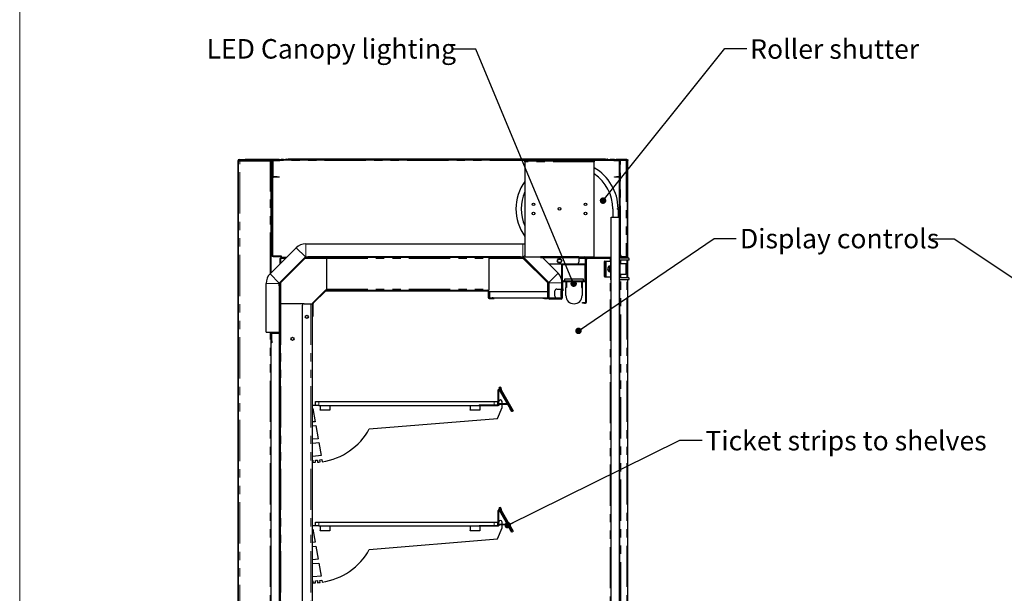
# Model space of a CAD drawing. Units: millimetres. Extents: x 0 to 586, y 0 to 420.
# Drawn here: x 6 to 157, y 211 to 299 of the extents above; entities that cross this region are included whole.
import ezdxf

# ---------------------------------------------------------------- set-up
doc = ezdxf.new("R2010")
doc.units = ezdxf.units.MM
doc.linetypes.add('PHANTOM', pattern=[12.7, 6.35, -1.27, 1.27, -1.27, 1.27, -1.27])
doc.styles.add('SLDTEXTSTYLE0', font='TXT', dxfattribs={"width": 0.605})
doc.dimstyles.new('SLDDIMSTYLE0', dxfattribs={"dimtxt": 0.18, "dimasz": 1, "dimexe": 0, "dimexo": 0.0625, "dimgap": 0, "dimtad": 0, "dimtih": 1, "dimtoh": 1, "dimdec": 0, "dimrnd": 1e-09, "dimzin": 0, "dimdsep": 46, "dimtxsty": 'Standard', "dimblk1": 'DOT', "dimblk2": 'DOT', "dimsah": 1, "dimcen": 0.09, "dimadec": 0, "dimazin": 0, "dimtfac": 1, "dimtdec": 0, "dimtofl": 0, "dimtmove": 0, "dimatfit": 3, "dimldrblk": 'DOT', "dimfxl": 0, "dimfrac": 2, "dimtolj": 1, "dimtzin": 0, "dimarcsym": 0})

# ---------------------------------------------------------------- blocks, each defined once
blk = doc.blocks.new('_DOT')
at = {"color": 0, "linetype": 'ByBlock', "lineweight": -2}
blk.add_line((-0.5, 0), (-1, 0), dxfattribs=at)
at = {"color": 0, "linetype": 'ByBlock', "const_width": 0.5}
blk.add_lwpolyline([(-0.25, 0, 1), (0.25, 0, 1)], format="xyb", close=True, dxfattribs=at)

msp = doc.modelspace()

# ---------------------------------------------------------------- linework, layer by layer
at = {"color": 7, "linetype": 'Continuous', "lineweight": 18}
msp.add_line((5.873, 9.004), (5.873, 411.004), dxfattribs=at)
at = {"color": 7, "linetype": 'Continuous', "lineweight": 25}
for p, q in [((39.621, 277.3), (40.561, 277.3)), ((40.561, 277.2), (40.561, 277.3)), ((40.561, 277.3), (40.578, 277.3)), ((40.578, 277.2), (40.578, 277.3)), ((44.851, 277.3), (40.578, 277.3)), ((45.791, 277.3), (44.851, 277.3)), ((45.791, 277.3), (46.091, 277.3)), ((45.896, 277.201), (46.844, 277.368)), ((45.908, 277.132), (46.856, 277.3)), ((46.091, 277.3), (46.091, 277.236)), ((46.458, 277.3), (46.091, 277.3)), ((46.866, 277.3), (46.866, 277.37)), ((46.866, 277.37), (47.166, 277.37)), ((47.166, 277.3), (46.866, 277.3)), ((96.025, 277.37), (47.166, 277.37)), ((96.025, 277.3), (47.166, 277.3)), ((96.025, 277.37), (96.325, 277.37)), ((96.325, 277.3), (96.025, 277.3)), ((96.325, 277.37), (96.325, 277.3)), ((96.336, 277.3), (97.284, 277.132)), ((96.348, 277.368), (97.296, 277.201)), ((97.361, 277.3), (96.734, 277.3)), ((97.361, 277.2), (97.361, 277.3)), ((97.361, 277.3), (97.661, 277.3)), ((99.201, 277.3), (97.661, 277.3)), ((99.301, 277.3), (99.201, 277.3)), ((39.461, 141.98), (39.461, 277.14)), ((39.561, 141.98), (39.561, 277.14)), ((39.561, 277.14), (39.621, 277.14)), ((39.561, 277.09), (39.721, 277.09)), ((39.621, 277.2), (40.561, 277.2)), ((39.621, 277.14), (39.627, 277.2)), ((39.621, 277.14), (39.638, 277.2)), ((39.721, 277.09), (44.401, 277.09)), ((40.561, 277.2), (40.578, 277.2)), ((44.703, 277.2), (40.578, 277.2)), ((44.401, 277.09), (44.561, 277.09)), ((44.561, 259.859), (44.561, 277.09)), ((44.691, 276.84), (44.691, 277.14)), ((44.691, 277.14), (44.791, 277.14)), ((44.691, 276.84), (44.691, 262.51)), ((44.791, 277.14), (44.791, 276.84)), ((44.791, 276.84), (44.791, 262.51)), ((44.851, 277.2), (44.921, 277.2)), ((44.861, 274.69), (44.861, 277.07)), ((44.921, 277.2), (45.885, 277.2)), ((44.921, 277.13), (45.885, 277.13)), ((96.898, 277.2), (46.294, 277.2)), ((83.581, 277.1), (94.281, 277.1)), ((83.581, 276.94), (83.581, 277.1)), ((83.581, 276.94), (83.581, 262.3)), ((94.281, 277.1), (94.281, 276.94)), ((94.281, 262.3), (94.281, 276.94)), ((97.306, 277.2), (98.271, 277.2)), ((97.306, 277.13), (98.161, 277.13)), ((97.661, 277.2), (99.201, 277.2)), ((98.161, 277.14), (98.261, 277.14)), ((98.161, 276.84), (98.161, 277.14)), ((98.161, 268.4), (98.161, 276.84)), ((98.261, 277.14), (98.261, 276.84)), ((98.321, 277.14), (98.261, 277.14)), ((98.261, 264.108), (98.261, 276.84)), ((99.201, 277.14), (98.321, 277.14)), ((98.361, 277.164), (98.361, 277.193)), ((99.229, 277.193), (98.361, 277.193)), ((99.361, 277.14), (99.201, 277.14)), ((99.361, 262.36), (99.361, 277.14)), ((99.461, 262.1), (99.461, 277.14)), ((45.491, 274.63), (44.921, 274.63)), ((45.491, 274.56), (44.921, 274.56)), ((45.491, 274.63), (45.791, 274.63)), ((45.791, 274.56), (45.491, 274.56)), ((45.791, 274.63), (45.791, 274.56)), ((97.401, 274.56), (97.401, 274.63)), ((97.401, 274.63), (97.701, 274.63)), ((97.701, 274.56), (97.401, 274.56)), ((98.161, 274.63), (97.701, 274.63)), ((98.161, 274.56), (97.701, 274.56)), ((89.131, 269.745), (89.131, 269.655)), ((97.131, 269.7), (97.131, 268.4)), ((97.831, 269.75), (97.93, 269.75)), ((97.831, 269.65), (97.831, 269.75)), ((97.831, 269.65), (97.931, 269.65)), ((97.931, 269.65), (97.931, 268.4)), ((96.881, 157.9), (96.881, 268.4)), ((96.881, 268.4), (98.181, 268.4)), ((98.181, 157.9), (98.181, 268.4)), ((44.384, 259.682), (48.429, 263.727)), ((49.885, 264.33), (83.306, 264.33)), ((98.261, 263.808), (98.181, 263.808)), ((98.201, 262.3), (98.201, 263.793)), ((98.321, 263.793), (98.201, 263.793)), ((98.261, 264.108), (98.261, 263.808)), ((98.261, 263.808), (98.321, 263.808)), ((98.321, 262.608), (98.321, 263.808)), ((44.851, 262.45), (45.791, 262.45)), ((44.851, 262.35), (45.791, 262.35)), ((45.791, 262.45), (46.091, 262.45)), ((46.091, 262.35), (45.791, 262.35)), ((45.798, 258.268), (49.843, 262.313)), ((49.792, 262.254), (45.827, 258.289)), ((45.881, 262.083), (46.041, 262.04)), ((45.881, 262.083), (45.981, 262.083)), ((45.881, 262.083), (45.881, 261.179)), ((49.863, 262.183), (45.898, 258.218)), ((45.981, 262.083), (45.991, 262.076)), ((45.991, 262.07), (45.991, 262.09)), ((45.991, 262.09), (46.011, 262.09)), ((46.041, 262.04), (45.998, 262.2)), ((46.902, 262.2), (45.998, 262.2)), ((45.998, 262.2), (45.998, 262.1)), ((46.005, 262.09), (45.998, 262.1)), ((46.041, 262.04), (46.017, 262.074)), ((46.091, 262.45), (46.091, 262.35)), ((49.739, 262.2), (49.731, 262.2)), ((49.885, 262.33), (83.306, 262.33)), ((49.905, 262.2), (49.905, 262.3)), ((49.905, 262.3), (50.205, 262.3)), ((50.205, 262.2), (49.905, 262.2)), ((82.911, 262.3), (50.205, 262.3)), ((82.911, 262.2), (50.205, 262.2)), ((53.061, 262.2), (53.061, 262.04)), ((78.061, 262.2), (78.061, 262.04)), ((82.911, 262.3), (83.211, 262.3)), ((83.211, 262.2), (82.911, 262.2)), ((83.211, 262.3), (83.211, 262.2)), ((83.253, 262.183), (87.118, 258.318)), ((83.324, 262.254), (87.189, 258.389)), ((83.348, 262.313), (87.283, 258.378)), ((83.461, 262.2), (83.377, 262.2)), ((83.581, 262.3), (85.981, 262.3)), ((85.981, 262.3), (85.981, 262.36)), ((85.981, 262.2), (85.981, 262.3)), ((85.981, 262.2), (91.881, 262.2)), ((86.289, 262.2), (88.697, 259.792)), ((91.881, 262.36), (91.881, 262.3)), ((91.881, 262.3), (94.281, 262.3)), ((91.881, 262.3), (91.881, 262.2)), ((92.181, 262.2), (91.881, 262.2)), ((91.881, 262.14), (91.881, 262.2)), ((91.881, 262.14), (91.881, 261.5)), ((92.181, 262.2), (92.521, 262.2)), ((92.821, 262.2), (92.521, 262.2)), ((92.821, 262.3), (92.821, 262.2)), ((92.881, 262.14), (92.881, 261.26)), ((92.981, 262.2), (92.969, 262.2)), ((92.981, 262.2), (93.081, 262.2)), ((92.981, 262.14), (92.981, 262.2)), ((92.981, 262.14), (92.981, 261.26)), ((93.081, 262.2), (93.081, 261.9)), ((96.763, 262.2), (93.081, 262.2)), ((96.763, 262.2), (96.721, 262.04)), ((96.763, 262.1), (96.721, 262.04)), ((96.721, 262.04), (96.781, 262.083)), ((96.721, 262.04), (96.881, 262.083)), ((96.763, 262.2), (96.763, 262.1)), ((96.881, 262.083), (96.781, 262.083)), ((98.181, 262.3), (98.461, 262.3)), ((98.461, 262.2), (98.181, 262.2)), ((99.581, 262.1), (98.181, 262.1)), ((98.201, 262.1), (98.201, 262.2)), ((99.201, 262.3), (98.461, 262.3)), ((99.201, 262.2), (98.461, 262.2)), ((99.201, 262.308), (98.621, 262.308)), ((46.007, 262.064), (46.041, 262.04)), ((53.061, 262.04), (53.061, 257.36)), ((78.061, 262.04), (78.061, 257.36)), ((89.391, 261.2), (87.289, 261.2)), ((88.561, 261.7), (88.746, 262.02)), ((88.746, 261.38), (88.561, 261.7)), ((88.746, 262.02), (89.115, 262.02)), ((89.115, 261.38), (88.746, 261.38)), ((89.115, 262.02), (89.3, 261.7)), ((89.3, 261.7), (89.115, 261.38)), ((89.231, 261.04), (89.231, 257.36)), ((89.331, 261.04), (89.331, 257.36)), ((92.821, 261.2), (89.391, 261.2)), ((92.821, 261.1), (89.391, 261.1)), ((92.881, 261.1), (92.981, 261.1)), ((92.881, 260.8), (92.881, 261.1)), ((92.881, 258.66), (92.881, 260.8)), ((92.981, 255.36), (92.981, 261.26)), ((93.081, 255.36), (93.081, 261.9)), ((95.831, 261.35), (95.831, 261.6)), ((95.831, 259.55), (95.831, 261.35)), ((95.881, 261.65), (96.081, 261.65)), ((96.081, 259.25), (96.081, 261.65)), ((96.081, 261.65), (96.831, 261.65)), ((96.631, 259.95), (96.631, 260.95)), ((96.831, 261.9), (96.881, 261.9)), ((96.831, 258.8), (96.831, 261.9)), ((99.581, 261.8), (98.231, 261.8)), ((98.231, 261.8), (98.231, 259.1)), ((99.131, 261.25), (98.231, 261.25)), ((99.231, 261.15), (99.231, 259.75)), ((99.461, 259.1), (99.461, 261.8)), ((99.631, 261.85), (99.631, 262.05)), ((95.831, 259.3), (95.831, 259.55)), ((95.881, 259.25), (96.081, 259.25)), ((96.081, 259.25), (96.831, 259.25)), ((98.231, 259.65), (99.131, 259.65)), ((99.581, 259.1), (98.231, 259.1)), ((99.631, 258.85), (99.631, 259.05)), ((43.781, 250.7), (43.781, 258.226)), ((45.781, 258.176), (45.781, 258.226)), ((45.781, 257.876), (45.781, 258.176)), ((45.781, 258.176), (45.881, 258.176)), ((45.781, 257.876), (45.781, 250.74)), ((45.881, 258.35), (45.881, 258.342)), ((45.881, 258.176), (45.881, 257.876)), ((45.881, 257.876), (45.881, 250.74)), ((87.135, 256.06), (87.135, 258.276)), ((87.235, 256.06), (87.235, 258.276)), ((87.301, 258.336), (87.301, 256.03)), ((89.301, 258.336), (89.301, 257.36)), ((89.431, 257.4), (89.431, 258.44)), ((89.491, 258.6), (92.821, 258.6)), ((89.491, 258.5), (92.821, 258.5)), ((92.606, 258.9), (89.706, 258.9)), ((89.706, 258.9), (89.706, 258.6)), ((89.906, 258.5), (89.906, 258.4)), ((90.006, 258.4), (89.906, 258.4)), ((89.906, 258.4), (89.906, 257.6)), ((90.006, 257.6), (89.906, 257.6)), ((89.906, 256.35), (89.906, 257.6)), ((90.006, 258.5), (90.006, 258.4)), ((90.006, 258.4), (90.006, 257.6)), ((92.306, 258.5), (92.306, 258.4)), ((92.306, 258.4), (92.406, 258.4)), ((92.306, 258.4), (92.306, 257.6)), ((92.306, 257.6), (92.406, 257.6)), ((92.406, 258.5), (92.406, 258.4)), ((92.406, 258.4), (92.406, 257.6)), ((92.406, 257.6), (92.406, 256.35)), ((92.606, 258.6), (92.606, 258.9)), ((96.881, 258.8), (96.831, 258.8)), ((99.581, 258.8), (98.181, 258.8)), ((98.201, 158.18), (98.201, 258.8)), ((99.461, 97.2), (99.461, 258.8)), ((50.977, 255.247), (52.884, 257.154)), ((51.048, 255.177), (52.954, 257.083)), ((52.997, 257.2), (77.901, 257.2)), ((52.997, 257.1), (77.901, 257.1)), ((53.061, 257.36), (53.061, 257.2)), ((77.901, 257.2), (78.061, 257.2)), ((77.961, 257.04), (77.961, 256.06)), ((78.061, 257.36), (78.061, 257.2)), ((78.061, 257.04), (78.061, 256.06)), ((78.135, 257), (78.135, 256)), ((78.135, 257), (87.135, 257)), ((87.231, 255.96), (87.231, 256.1)), ((87.235, 256.4), (87.301, 256.4)), ((87.301, 256.03), (88.338, 256.03)), ((87.331, 255.96), (87.331, 256.1)), ((88.231, 256.26), (88.231, 257.06)), ((88.531, 257.36), (89.171, 257.36)), ((89.151, 257.085), (89.151, 256.235)), ((89.331, 257.36), (89.171, 257.36)), ((89.231, 257.136), (89.331, 257.136)), ((89.231, 257.085), (89.231, 257.136)), ((89.231, 256.235), (89.231, 257.085)), ((89.231, 256.184), (89.231, 256.235)), ((89.331, 256.184), (89.231, 256.184)), ((89.331, 257.36), (89.331, 257.136)), ((89.331, 257.085), (89.331, 257.136)), ((89.431, 257.1), (89.331, 257.1)), ((89.331, 256.235), (89.331, 257.085)), ((89.331, 256.184), (89.331, 256.235)), ((89.331, 256.184), (89.331, 255.96)), ((89.381, 256.1), (89.381, 257.1)), ((89.431, 257.4), (89.431, 257.1)), ((45.881, 255.1), (45.971, 255.1)), ((45.971, 255.1), (45.971, 254.8)), ((46.031, 255.1), (45.971, 255.1)), ((45.971, 254.8), (45.971, 160.45)), ((49.651, 255.1), (46.031, 255.1)), ((49.351, 254.8), (49.351, 153)), ((49.651, 255.1), (50.671, 255.1)), ((50.671, 255.1), (50.851, 255.1)), ((50.851, 255.1), (50.851, 162.5)), ((50.931, 253.5), (50.931, 255.134)), ((51.031, 253.5), (51.031, 255.134)), ((78.121, 256), (78.561, 256)), ((78.121, 255.9), (78.561, 255.9)), ((78.726, 256), (78.561, 256)), ((78.561, 255.9), (78.861, 255.9)), ((78.726, 256), (86.376, 256)), ((78.861, 255.9), (78.861, 256)), ((86.335, 255.9), (86.335, 256)), ((86.635, 255.9), (86.335, 255.9)), ((86.376, 256), (86.635, 256)), ((86.635, 256), (87.075, 256)), ((86.635, 255.9), (87.075, 255.9)), ((89.171, 255.9), (87.391, 255.9)), ((89.171, 255.8), (87.391, 255.8)), ((89.171, 255.96), (88.531, 255.96)), ((89.171, 255.96), (89.331, 255.96)), ((92.481, 255.2), (92.481, 255.3)), ((92.481, 255.3), (92.781, 255.3)), ((92.781, 255.2), (92.481, 255.2)), ((92.781, 255.3), (92.921, 255.3)), ((92.781, 255.2), (92.921, 255.2)), ((50.931, 253.5), (50.931, 253.2)), ((50.931, 253.2), (51.031, 253.2)), ((51.031, 253.2), (51.031, 253.5)), ((43.781, 250.7), (45.765, 250.7)), ((44.561, 162.25), (44.561, 250.7)), ((44.581, 249.38), (44.581, 250.52)), ((44.681, 250.68), (44.681, 250.669)), ((44.681, 249.38), (44.681, 250.52)), ((44.951, 250.51), (44.681, 250.51)), ((45.721, 250.68), (44.741, 250.68)), ((45.721, 250.58), (44.741, 250.58)), ((45.721, 250.58), (44.951, 250.58)), ((45.721, 250.51), (44.951, 250.51)), ((45.781, 250.45), (45.781, 160.71)), ((45.851, 250.647), (45.851, 250.45)), ((45.851, 250.45), (45.851, 160.71)), ((44.581, 249.08), (44.581, 249.38)), ((44.681, 249.08), (44.581, 249.08)), ((44.681, 249.38), (44.681, 249.08)), ((79.511, 239.55), (79.511, 241.839)), ((79.581, 239.55), (79.581, 241.839)), ((79.697, 241.889), (79.632, 242.002)), ((79.637, 241.854), (81.331, 238.919)), ((81.705, 238.551), (79.692, 242.037)), ((79.697, 241.889), (81.391, 238.954)), ((79.885, 241.823), (81.757, 238.581)), ((79.946, 241.858), (81.817, 238.616)), ((51.381, 239.45), (50.851, 239.45)), ((51.381, 239.45), (51.381, 240.05)), ((51.381, 240.05), (51.881, 240.05)), ((51.881, 239.45), (51.381, 239.45)), ((51.881, 240.05), (78.881, 240.05)), ((51.881, 239.45), (78.881, 239.45)), ((52.081, 239.45), (52.081, 238.75)), ((53.581, 239.45), (53.581, 238.75)), ((75.165, 239.45), (75.165, 238.75)), ((76.581, 239.52), (79.481, 239.52)), ((76.581, 239.45), (79.481, 239.45)), ((76.665, 239.45), (76.665, 238.75)), ((78.881, 240.05), (79.381, 240.05)), ((79.381, 240.05), (79.381, 239.52)), ((79.581, 239.45), (79.481, 239.45)), ((79.581, 239.55), (79.581, 239.45)), ((80.891, 239.68), (79.609, 239.68)), ((79.609, 239.61), (79.609, 239.68)), ((80.914, 239.61), (79.609, 239.61)), ((80.081, 239.68), (80.081, 240.05)), ((80.081, 239.15), (80.081, 239.61)), ((50.851, 238.95), (50.981, 238.95)), ((50.981, 238.95), (51.336, 236.936)), ((52.081, 238.7), (52.081, 238.75)), ((53.581, 238.7), (52.081, 238.7)), ((53.581, 238.75), (53.581, 238.7)), ((75.165, 238.7), (75.165, 238.75)), ((76.665, 238.7), (75.165, 238.7)), ((76.665, 238.75), (76.665, 238.7)), ((79.381, 237.438), (80.081, 239.15)), ((81.581, 238.486), (81.331, 238.919)), ((81.391, 238.954), (81.608, 238.579)), ((81.641, 238.521), (81.581, 238.486)), ((81.644, 238.516), (81.608, 238.579)), ((81.644, 238.516), (81.705, 238.551)), ((81.757, 238.581), (81.817, 238.616)), ((50.981, 236.901), (50.851, 236.901)), ((51.336, 236.936), (50.981, 236.901)), ((50.981, 236.3), (51.44, 236.345)), ((51.44, 236.345), (51.795, 234.329)), ((59.665, 235.83), (79.381, 237.438)), ((50.851, 236.3), (50.981, 236.3)), ((50.981, 234.25), (50.851, 234.25)), ((50.851, 233.65), (50.991, 233.65)), ((51.795, 234.329), (50.981, 234.25)), ((50.991, 233.65), (51.9, 233.738)), ((51.9, 233.738), (52.257, 231.714)), ((50.981, 231.591), (50.851, 231.591)), ((50.851, 231), (50.956, 231)), ((50.956, 231), (50.956, 230.68)), ((50.956, 230.68), (51.388, 230.691)), ((52.257, 231.714), (50.981, 231.591)), ((51.375, 231.005), (51.673, 231.031)), ((51.388, 230.691), (51.375, 231.005)), ((51.673, 231.031), (51.702, 230.709)), ((52.066, 231.069), (52.361, 231.121)), ((52.108, 230.747), (52.066, 231.069)), ((52.361, 231.121), (52.42, 230.788)), ((79.511, 221), (79.511, 223.289)), ((79.581, 221), (79.581, 223.289)), ((79.697, 223.339), (79.632, 223.452)), ((79.637, 223.304), (81.331, 220.369)), ((81.705, 220.001), (79.692, 223.487)), ((79.697, 223.339), (81.391, 220.404)), ((79.885, 223.273), (81.757, 220.031)), ((79.946, 223.308), (81.817, 220.066)), ((51.381, 220.9), (51.381, 221.5)), ((51.381, 221.5), (51.881, 221.5)), ((51.881, 221.5), (78.881, 221.5)), ((78.881, 221.5), (79.381, 221.5)), ((79.381, 221.5), (79.381, 220.97)), ((80.081, 221.13), (80.081, 221.5)), ((51.381, 220.9), (50.851, 220.9)), ((50.851, 220.4), (50.981, 220.4)), ((50.981, 220.4), (51.336, 218.386)), ((51.881, 220.9), (51.381, 220.9)), ((51.881, 220.9), (78.881, 220.9)), ((52.081, 220.9), (52.081, 220.2)), ((52.081, 220.15), (52.081, 220.2)), ((53.581, 220.15), (52.081, 220.15)), ((53.581, 220.9), (53.581, 220.2)), ((53.581, 220.2), (53.581, 220.15)), ((75.165, 220.9), (75.165, 220.2)), ((75.165, 220.15), (75.165, 220.2)), ((76.665, 220.15), (75.165, 220.15)), ((76.581, 220.97), (79.481, 220.97)), ((76.581, 220.9), (79.481, 220.9)), ((76.665, 220.9), (76.665, 220.2)), ((76.665, 220.2), (76.665, 220.15)), ((79.381, 218.888), (80.081, 220.6)), ((79.581, 220.9), (79.481, 220.9)), ((79.581, 221), (79.581, 220.9)), ((79.609, 221.06), (79.609, 221.13)), ((80.891, 221.13), (79.609, 221.13)), ((80.914, 221.06), (79.609, 221.06)), ((80.081, 220.6), (80.081, 221.06)), ((81.581, 219.936), (81.331, 220.369)), ((81.391, 220.404), (81.608, 220.029)), ((81.641, 219.971), (81.581, 219.936)), ((81.644, 219.966), (81.608, 220.029)), ((81.644, 219.966), (81.705, 220.001)), ((81.757, 220.031), (81.817, 220.066)), ((50.981, 218.351), (50.851, 218.351)), ((51.336, 218.386), (50.981, 218.351)), ((59.665, 217.28), (79.381, 218.888)), ((50.851, 217.75), (50.981, 217.75)), ((50.981, 217.75), (51.44, 217.795)), ((51.44, 217.795), (51.795, 215.779)), ((50.981, 215.7), (50.851, 215.7)), ((51.795, 215.779), (50.981, 215.7)), ((50.991, 215.1), (51.9, 215.188)), ((51.9, 215.188), (52.257, 213.164)), ((50.851, 215.1), (50.991, 215.1)), ((50.981, 213.041), (50.851, 213.041)), ((50.851, 212.45), (50.956, 212.45)), ((50.956, 212.45), (50.956, 212.13)), ((50.956, 212.13), (51.388, 212.141)), ((52.257, 213.164), (50.981, 213.041)), ((51.375, 212.455), (51.673, 212.481)), ((51.388, 212.141), (51.375, 212.455)), ((51.673, 212.481), (51.702, 212.159)), ((52.066, 212.519), (52.361, 212.571)), ((52.108, 212.197), (52.066, 212.519)), ((52.361, 212.571), (52.42, 212.238))]:
    msp.add_line(p, q, dxfattribs=at)
at = {"color": 8, "linetype": 'PHANTOM', "lineweight": 18}
for p, q in [((39.621, 277.2), (39.621, 277.3)), ((45.791, 277.2), (45.791, 277.3)), ((46.856, 277.3), (46.844, 277.368)), ((47.166, 277.37), (47.166, 277.3)), ((96.025, 277.3), (96.025, 277.37)), ((97.661, 277.3), (97.661, 277.2)), ((99.201, 277.2), (99.201, 277.3)), ((99.301, 277.3), (99.301, 277.262)), ((39.561, 277.14), (39.461, 277.14)), ((44.691, 277.14), (39.621, 277.14)), ((39.621, 277.14), (39.621, 277.09)), ((39.721, 141.98), (39.721, 277.09)), ((44.401, 259.699), (44.401, 277.09)), ((44.791, 276.84), (44.691, 276.84)), ((44.811, 277.14), (44.791, 277.14)), ((44.861, 277.07), (44.791, 277.07)), ((44.921, 277.2), (44.921, 277.13)), ((45.885, 277.13), (45.885, 277.2)), ((45.896, 277.201), (45.908, 277.132)), ((97.238, 277.14), (45.953, 277.14)), ((94.281, 276.94), (83.581, 276.94)), ((98.261, 276.84), (98.161, 276.84)), ((98.321, 263.808), (98.321, 277.14)), ((99.201, 277.14), (99.201, 262.308)), ((44.791, 274.69), (44.861, 274.69)), ((44.921, 274.63), (44.921, 274.56)), ((45.491, 274.56), (45.491, 274.63)), ((97.701, 274.63), (97.701, 274.56)), ((49.843, 262.313), (48.429, 263.727)), ((49.885, 264.33), (49.885, 262.33)), ((83.306, 262.33), (83.306, 264.33)), ((98.181, 264.108), (98.261, 264.108)), ((44.691, 262.51), (44.791, 262.51)), ((44.851, 262.45), (44.851, 262.35)), ((45.791, 262.35), (45.791, 262.45)), ((49.792, 262.254), (49.863, 262.183)), ((50.205, 262.3), (50.205, 262.2)), ((82.911, 262.2), (82.911, 262.3)), ((83.253, 262.183), (83.324, 262.254)), ((83.581, 262.545), (83.348, 262.313)), ((85.981, 262.36), (91.881, 262.36)), ((86.349, 262.14), (91.881, 262.14)), ((92.181, 262.3), (92.181, 262.2)), ((92.521, 262.2), (92.521, 262.3)), ((92.981, 262.14), (92.881, 262.14)), ((98.361, 262.3), (98.361, 262.458)), ((98.361, 262.1), (98.361, 262.2)), ((98.461, 262.3), (98.461, 262.2)), ((99.201, 262.2), (99.201, 262.3)), ((99.301, 262.1), (99.301, 262.237)), ((46.742, 262.04), (46.041, 262.04)), ((46.041, 262.04), (46.041, 261.339)), ((49.579, 262.04), (49.571, 262.04)), ((53.061, 262.04), (49.721, 262.04)), ((53.061, 262.04), (78.061, 262.04)), ((83.395, 262.04), (78.061, 262.04)), ((83.621, 262.04), (83.537, 262.04)), ((89.331, 261.04), (89.231, 261.04)), ((89.391, 261.2), (89.391, 261.1)), ((92.881, 262.04), (91.881, 262.04)), ((92.821, 261.1), (92.821, 261.2)), ((92.881, 261.26), (92.981, 261.26)), ((92.981, 260.8), (92.881, 260.8)), ((93.081, 261.9), (92.981, 261.9)), ((96.721, 262.04), (93.081, 262.04)), ((95.881, 261.35), (95.831, 261.35)), ((95.881, 261.65), (95.881, 261.35)), ((95.881, 261.35), (95.881, 259.55)), ((95.881, 261.35), (96.081, 261.35)), ((96.721, 261.65), (96.721, 262.04)), ((98.361, 261.25), (98.361, 261.8)), ((99.131, 259.65), (99.131, 261.25)), ((99.301, 259.1), (99.301, 261.8)), ((44.384, 259.682), (45.798, 258.268)), ((87.283, 258.378), (88.697, 259.792)), ((95.831, 259.55), (95.881, 259.55)), ((95.881, 259.55), (95.881, 259.25)), ((95.881, 259.55), (96.081, 259.55)), ((96.721, 160.5), (96.721, 259.25)), ((98.361, 259.1), (98.361, 259.65)), ((45.781, 258.226), (43.781, 258.226)), ((45.881, 257.876), (45.781, 257.876)), ((45.898, 258.218), (45.827, 258.289)), ((46.041, 258.51), (46.041, 258.502)), ((46.041, 258.36), (46.041, 255.1)), ((87.118, 258.318), (87.189, 258.389)), ((87.135, 258.276), (87.235, 258.276)), ((89.301, 258.336), (87.301, 258.336)), ((89.431, 258.44), (89.331, 258.44)), ((89.491, 258.6), (89.491, 258.5)), ((92.821, 258.5), (92.821, 258.6)), ((92.881, 258.66), (92.981, 258.66)), ((98.361, 158.18), (98.361, 258.8)), ((99.301, 97.2), (99.301, 258.8)), ((52.884, 257.154), (52.954, 257.083)), ((52.997, 257.1), (52.997, 257.2)), ((53.061, 257.36), (78.061, 257.36)), ((77.901, 257.2), (77.901, 257.1)), ((77.961, 257.04), (78.061, 257.04)), ((78.061, 256.06), (77.961, 256.06)), ((87.135, 256.06), (87.235, 256.06)), ((87.331, 256.1), (87.231, 256.1)), ((89.171, 257.136), (89.171, 257.36)), ((89.171, 255.96), (89.171, 256.184)), ((89.231, 257.085), (89.331, 257.085)), ((89.231, 256.235), (89.331, 256.235)), ((89.331, 257.4), (89.431, 257.4)), ((45.971, 254.8), (45.881, 254.8)), ((46.031, 255.1), (46.031, 160.45)), ((50.671, 255.1), (50.671, 162.5)), ((50.931, 255.134), (51.031, 255.134)), ((51.048, 255.177), (50.977, 255.247)), ((78.121, 255.9), (78.121, 256)), ((78.561, 256), (78.561, 255.9)), ((86.635, 256), (86.635, 255.9)), ((87.075, 256), (87.075, 255.9)), ((87.231, 255.96), (87.331, 255.96)), ((87.391, 255.9), (87.391, 255.8)), ((89.171, 255.8), (89.171, 255.9)), ((92.781, 255.3), (92.781, 255.2)), ((92.921, 255.2), (92.921, 255.3)), ((92.981, 255.36), (93.081, 255.36)), ((51.031, 253.5), (50.931, 253.5)), ((44.401, 160.7), (44.401, 250.7)), ((44.681, 250.52), (44.581, 250.52)), ((44.741, 250.58), (44.741, 250.68)), ((44.951, 250.58), (44.951, 250.51)), ((45.721, 250.68), (45.721, 250.58)), ((45.721, 250.51), (45.721, 250.58)), ((45.781, 250.74), (45.881, 250.74)), ((45.781, 250.45), (45.851, 250.45)), ((44.581, 249.38), (44.681, 249.38)), ((79.581, 241.839), (79.511, 241.839)), ((79.692, 242.037), (79.632, 242.002)), ((79.697, 241.889), (79.637, 241.854)), ((79.878, 242.043), (79.94, 242.012)), ((79.946, 241.858), (79.885, 241.823)), ((51.881, 240.05), (51.881, 239.45)), ((76.581, 239.52), (76.581, 239.45)), ((78.881, 239.45), (78.881, 240.05)), ((79.481, 239.45), (79.481, 239.52)), ((79.511, 239.55), (79.581, 239.55)), ((80.914, 239.61), (80.914, 239.64)), ((52.081, 238.75), (53.581, 238.75)), ((75.165, 238.75), (76.665, 238.75)), ((81.331, 238.919), (81.391, 238.954)), ((79.581, 223.289), (79.511, 223.289)), ((79.692, 223.487), (79.632, 223.452)), ((79.697, 223.339), (79.637, 223.304)), ((79.878, 223.493), (79.94, 223.462)), ((79.946, 223.308), (79.885, 223.273)), ((51.881, 221.5), (51.881, 220.9)), ((78.881, 220.9), (78.881, 221.5)), ((52.081, 220.2), (53.581, 220.2)), ((75.165, 220.2), (76.665, 220.2)), ((76.581, 220.97), (76.581, 220.9)), ((79.481, 220.9), (79.481, 220.97)), ((79.511, 221), (79.581, 221)), ((80.914, 221.06), (80.914, 221.09)), ((81.331, 220.369), (81.391, 220.404))]:
    msp.add_line(p, q, dxfattribs=at)
at = {"color": 7, "linetype": 'Continuous', "lineweight": 25, "flags": 128}
msp.add_lwpolyline([(83.306, 264.33), (83.508, 264.321), (83.581, 264.312)], dxfattribs=at)
at = {"color": 7, "linetype": 'Continuous', "lineweight": 25}
for centre, radius in [((84.931, 270.4), 0.205), ((84.931, 270.4), 0.2), ((88.931, 269.7), 0.205), ((92.931, 270.4), 0.205), ((84.931, 269), 0.205), ((84.931, 269), 0.2), ((92.931, 269), 0.205), ((88.931, 261.7), 0.275), ((50.051, 253.08), 0.24), ((47.851, 249.7), 0.24)]:
    msp.add_circle(centre, radius, dxfattribs=at)
for centre, radius, start, end in [((39.621, 277.14), 0.16, 90, 180), ((44.851, 277.14), 0.16, 90, 180), ((46.866, 277.24), 0.13, 90, 100), ((46.866, 277.24), 0.06, 90, 100), ((96.325, 277.24), 0.13, 80, 90), ((96.325, 277.24), 0.06, 80, 90), ((99.201, 277.14), 0.16, 0, 90), ((39.621, 277.14), 0.06, 90, 180), ((44.921, 277.07), 0.13, 90, 180), ((44.851, 277.14), 0.06, 90, 180), ((44.921, 277.07), 0.06, 90, 180), ((45.885, 277.26), 0.06, 270, 280), ((45.885, 277.26), 0.13, 270, 280), ((90.631, 269.7), 7.3, 0.39244, 60), ((97.306, 277.26), 0.13, 260, 270), ((97.306, 277.26), 0.06, 260, 270), ((98.271, 277.07), 0.13, 32.57897, 90), ((99.201, 277.14), 0.06, 0, 90), ((44.921, 274.69), 0.13, 180, 270), ((44.921, 274.69), 0.06, 180, 270), ((90.631, 269.7), 6.5, 0, 55.83774), ((89.531, 269.7), 7.3, 144.59413, 215.40587), ((89.531, 269.7), 6.5, 156.26041, 203.73959), ((49.885, 262.27), 2.06, 90, 135), ((44.851, 262.51), 0.16, 180, 270), ((44.851, 262.51), 0.06, 180, 270), ((49.905, 262.14), 0.16, 90, 135), ((49.885, 262.27), 0.06, 90, 135), ((49.905, 262.14), 0.06, 90, 135), ((83.211, 262.14), 0.16, 45, 90), ((83.211, 262.14), 0.06, 45, 90), ((83.306, 262.27), 0.06, 45, 90), ((92.821, 262.14), 0.16, 0, 90), ((92.821, 262.14), 0.06, 0, 90), ((98.621, 262.608), 0.3, 180, 270), ((99.581, 262.05), 0.05, 0, 90), ((89.391, 261.04), 0.16, 90, 180), ((89.391, 261.04), 0.06, 90, 180), ((91.581, 261.5), 0.3, 270, 0), ((92.821, 261.26), 0.16, 270, 0), ((92.821, 261.26), 0.06, 270, 0), ((95.881, 261.6), 0.05, 90, 180), ((96.897, 260.45), 0.567, 118.07249, 241.92751), ((99.131, 261.15), 0.1, 0, 90), ((99.581, 261.85), 0.05, 270, 0), ((45.841, 258.226), 2.06, 135, 180), ((87.241, 258.336), 2.06, 0, 45), ((95.881, 259.3), 0.05, 180, 270), ((99.131, 259.75), 0.1, 270, 0), ((99.581, 259.05), 0.05, 0, 90), ((45.941, 258.176), 0.16, 135, 180), ((45.841, 258.226), 0.06, 135, 180), ((45.941, 258.176), 0.06, 135, 180), ((87.075, 258.276), 0.06, 0, 45), ((87.075, 258.276), 0.16, 0, 45), ((87.241, 258.336), 0.06, 0, 45), ((89.491, 258.44), 0.16, 90, 180), ((89.491, 258.44), 0.06, 90, 180), ((92.821, 258.66), 0.06, 270, 0), ((92.821, 258.66), 0.16, 270, 0), ((99.581, 258.85), 0.05, 270, 0), ((52.997, 257.04), 0.16, 90, 135), ((52.997, 257.04), 0.06, 90, 135), ((77.901, 257.04), 0.16, 0, 90), ((77.901, 257.04), 0.06, 0, 90), ((78.121, 256.06), 0.16, 180, 270), ((78.121, 256.06), 0.06, 180, 270), ((87.075, 256.06), 0.06, 270, 0), ((87.075, 256.06), 0.16, 270, 0), ((88.531, 257.06), 0.3, 90, 180), ((88.531, 256.26), 0.3, 180, 270), ((89.226, 257.085), 0.075, 137.14171, 180), ((89.226, 256.235), 0.075, 180, 222.85829), ((89.281, 256.1), 0.1, 300, 0), ((91.156, 256.35), 1.25, 180, 0), ((49.651, 254.8), 0.3, 90, 180), ((51.091, 255.134), 0.16, 135, 180), ((51.091, 255.134), 0.06, 135, 180), ((87.391, 255.96), 0.16, 180, 270), ((87.391, 255.96), 0.06, 180, 270), ((89.171, 255.96), 0.16, 270, 0), ((89.171, 255.96), 0.06, 270, 0), ((92.921, 255.36), 0.16, 270, 0), ((92.921, 255.36), 0.06, 270, 0), ((44.741, 250.52), 0.16, 90, 180), ((44.741, 250.52), 0.06, 90, 180), ((45.721, 250.74), 0.16, 270, 0), ((45.721, 250.74), 0.06, 270, 0), ((45.721, 250.45), 0.13, 0, 90), ((45.721, 250.45), 0.06, 0, 90), ((79.611, 241.839), 0.1, 30, 180), ((79.611, 241.839), 0.03, 30, 180), ((79.783, 242.089), 0.175, 333.88461, 210), ((79.783, 242.089), 0.105, 333.88461, 210), ((80.088, 241.94), 0.234, 153.88461, 210), ((80.088, 241.94), 0.164, 153.88461, 210), ((79.481, 239.55), 0.1, 270, 0), ((79.481, 239.55), 0.03, 270, 0), ((79.831, 240.05), 0.25, 0, 180), ((80.914, 239.58), 0.03, 60, 90), ((50.981, 240.583), 9.9, 278.35957, 331.30847), ((50.981, 240.583), 9.9, 274.17673, 276.53935), ((79.611, 223.289), 0.1, 30, 180), ((79.611, 223.289), 0.03, 30, 180), ((79.783, 223.539), 0.175, 333.88461, 210), ((79.783, 223.539), 0.105, 333.88461, 210), ((80.088, 223.39), 0.234, 153.88461, 210), ((80.088, 223.39), 0.164, 153.88461, 210), ((79.831, 221.5), 0.25, 0, 180), ((79.481, 221), 0.1, 270, 0), ((79.481, 221), 0.03, 270, 0), ((80.914, 221.03), 0.03, 60, 90), ((50.981, 222.033), 9.9, 278.35957, 331.30847), ((50.981, 222.033), 9.9, 274.17673, 276.53935)]:
    msp.add_arc(centre, radius, start, end, dxfattribs=at)
for points, knots in [([(99.301, 277.3), (99.318, 277.299), (99.352, 277.296), (99.399, 277.27), (99.435, 277.232), (99.457, 277.187), (99.459, 277.155), (99.461, 277.14)], [0, 0, 0, 0, 0.20163, 0.4010302, 0.6077359, 0.8225559, 1, 1, 1, 1]), ([(99.461, 277.14), (99.458, 277.145), (99.453, 277.154), (99.416, 277.167), (99.376, 277.177), (99.348, 277.183), (99.341, 277.185)], [0, 0, 0, 0, 0.299493, 0.598986, 0.898479, 1, 1, 1, 1]), ([(99.201, 262.308), (99.218, 262.308), (99.252, 262.309), (99.298, 262.318), (99.335, 262.329), (99.357, 262.344), (99.359, 262.355), (99.361, 262.36)], [0, 0, 0, 0, 0.199632, 0.39856717, 0.60517258, 0.82003365, 1, 1, 1, 1]), ([(99.361, 262.36), (99.36, 262.349), (99.358, 262.325), (99.347, 262.293), (99.33, 262.264), (99.301, 262.233), (99.258, 262.206), (99.219, 262.202), (99.201, 262.2)], [0, 0, 0, 0, 0.1466421, 0.2867865, 0.4205916, 0.5482398, 0.7848447, 1, 1, 1, 1]), ([(99.232, 262.309), (99.232, 262.309), (99.228, 262.307), (99.221, 262.304), (99.211, 262.301), (99.204, 262.301), (99.201, 262.3)], [0, 0, 0, 0, 0.03038169, 0.37851966, 0.69967891, 1, 1, 1, 1]), ([(89.171, 257.136), (89.188, 257.143), (89.216, 257.152), (89.251, 257.157), (89.276, 257.158), (89.298, 257.157), (89.316, 257.153), (89.328, 257.146), (89.33, 257.14), (89.331, 257.136)], [0, 0, 0, 0, 0.2187843, 0.3338969, 0.4539261, 0.5798015, 0.712329, 0.8521994, 1, 1, 1, 1]), ([(89.331, 256.184), (89.329, 256.178), (89.327, 256.169), (89.31, 256.164), (89.292, 256.163), (89.269, 256.164), (89.24, 256.168), (89.206, 256.175), (89.183, 256.181), (89.171, 256.184)], [0, 0, 0, 0, 0.2187811, 0.333893, 0.453922, 0.5797976, 0.712326, 0.8521977, 1, 1, 1, 1]), ([(89.21, 257.158), (89.213, 257.157), (89.219, 257.157), (89.225, 257.152), (89.23, 257.146), (89.23, 257.14), (89.231, 257.136)], [0, 0, 0, 0, 0.2140853, 0.4475201, 0.7077009, 1, 1, 1, 1]), ([(89.231, 256.184), (89.23, 256.181), (89.23, 256.175), (89.228, 256.171), (89.227, 256.169)], [0, 0, 0, 0, 0.5229781, 1, 1, 1, 1])]:
    msp.add_open_spline(points, degree=3, knots=knots, dxfattribs=at)

# ---------------------------------------------------------------- texts
at = {"color": 7, "linetype": 'Continuous', "lineweight": 0, "char_height": 3, "attachment_point": 1, "style": 'SLDTEXTSTYLE0'}
for s, insert in [('LED Canopy lighting', (34.616, 295.837)), ('Roller shutter', (118.254, 295.801)), ('Display controls', (116.681, 266.627)), ('Ticket strips to shelves', (111.364, 235.526))]:
    msp.add_mtext(s, dxfattribs=dict(at, insert=insert))

# ---------------------------------------------------------------- leaders
at = {"color": 7, "linetype": 'Continuous', "lineweight": 0}
for points in [[(91.1, 258.188), (76.036, 294.272), (72.636, 294.272)], [(95.623, 270.967), (114.352, 294.369), (117.752, 294.369)], [(91.844, 250.917), (112.702, 265.146), (116.102, 265.146)], [(169.382, 251.877), (149.628, 265.049), (146.228, 265.049)], [(80.965, 221.003), (107.459, 234.078), (110.859, 234.078)]]:
    msp.add_leader(points, dimstyle='SLDDIMSTYLE0', dxfattribs=at)

doc.saveas('drawing.dxf')
